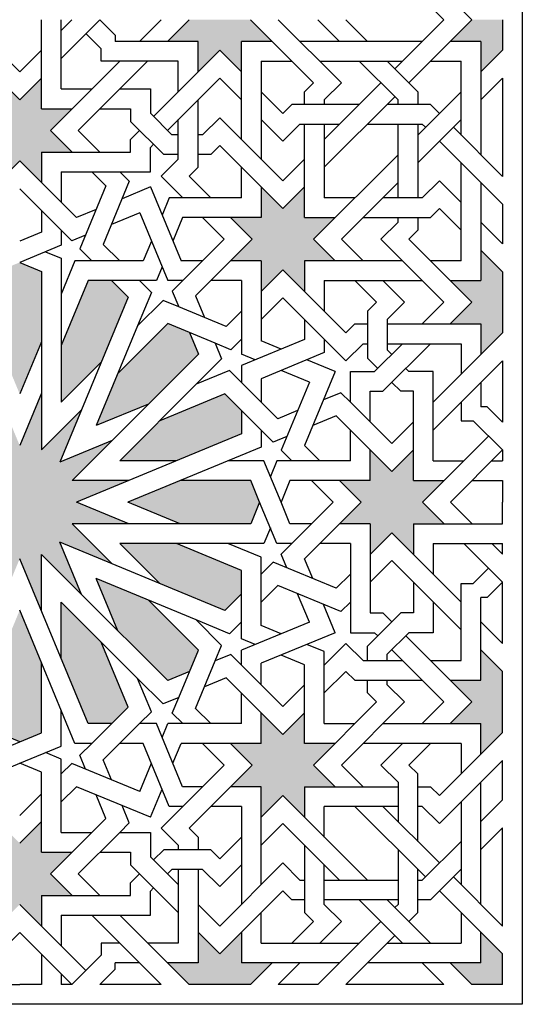
# Model space of a CAD drawing. Units: metres. Extents: x 1170 to 13885, y 1790 to 9550.
# Drawn here: x 8073 to 8490, y 2012 to 2829 of the extents above; entities that cross this region are included whole.
import ezdxf

# ---------------------------------------------------------------- set-up
doc = ezdxf.new("R2010")
doc.units = ezdxf.units.M

msp = doc.modelspace()

# ---------------------------------------------------------------- hatches: boundary and pattern name
h = msp.add_hatch(color=40)
h.dxf.hatch_style = 1
h.paths.add_polyline_path([(7691.19, 2612.35), (7691.19, 2637.75), (7673.23, 2619.79), (7673.23, 2569), (7691.19, 2551.04), (7691.19, 2576.43), (7716.59, 2576.43), (7698.63, 2594.39), (7716.59, 2612.35)])
h.paths.add_polyline_path([(8447.84, 2594.39), (8429.88, 2576.43), (8455.27, 2576.43), (8455.27, 2551.04), (8473.23, 2569), (8473.23, 2619.79), (8455.27, 2637.75), (8455.27, 2612.35), (8429.88, 2612.35)])
h.paths.add_polyline_path([(8473.23, 2288.42), (8455.27, 2306.38), (8455.27, 2280.98), (8429.88, 2280.98), (8447.84, 2263.02), (8429.88, 2245.06), (8455.27, 2245.06), (8455.27, 2219.67), (8473.23, 2237.62)])
h.paths.add_polyline_path([(7698.63, 2263.02), (7716.59, 2280.98), (7691.19, 2280.98), (7691.19, 2306.38), (7673.23, 2288.42), (7673.23, 2237.62), (7691.19, 2219.67), (7691.19, 2245.06), (7716.59, 2245.06)])
h.paths.add_polyline_path([(7932.94, 2028.71), (7950.9, 2046.66), (7925.51, 2046.66), (7925.51, 2072.06), (7907.55, 2054.1), (7889.59, 2072.06), (7889.59, 2046.66), (7864.19, 2046.66), (7882.15, 2028.71)])
h.paths.add_polyline_path([(8264.31, 2028.71), (8282.27, 2046.66), (8256.88, 2046.66), (8256.88, 2072.06), (8238.92, 2054.1), (8220.96, 2072.06), (8220.96, 2046.66), (8195.56, 2046.66), (8213.52, 2028.71)])
h.paths.add_polyline_path([(8213.52, 2828.71), (8195.56, 2810.75), (8220.96, 2810.75), (8220.96, 2785.35), (8238.92, 2803.31), (8256.88, 2785.35), (8256.88, 2810.75), (8282.27, 2810.75), (8264.31, 2828.71)])
h.paths.add_polyline_path([(7882.15, 2828.71), (7864.19, 2810.75), (7889.59, 2810.75), (7889.59, 2785.35), (7907.55, 2803.31), (7925.51, 2785.35), (7925.51, 2810.75), (7950.9, 2810.75), (7932.94, 2828.71)])
h = msp.add_hatch(color=40)
h.dxf.hatch_style = 1
h.paths.add_polyline_path([(8455.27, 2810.75), (8455.27, 2785.35), (8473.23, 2803.31), (8473.23, 2828.71), (8447.84, 2828.71), (8429.88, 2810.75)])
h.paths.add_polyline_path([(7691.19, 2810.75), (7716.59, 2810.75), (7698.63, 2828.71), (7673.23, 2828.71), (7673.23, 2803.31), (7691.19, 2785.35)])
h.paths.add_polyline_path([(8473.23, 2028.71), (8473.23, 2054.1), (8455.27, 2072.06), (8455.27, 2046.66), (8429.88, 2046.66), (8447.84, 2028.71)])
h.paths.add_polyline_path([(7716.59, 2046.66), (7691.19, 2046.66), (7691.19, 2072.06), (7673.23, 2054.1), (7673.23, 2028.71), (7698.63, 2028.71)])
h = msp.add_hatch(color=40)
h.dxf.hatch_style = 1
h.paths.add_polyline_path([(8273.23, 2628.71), (8273.23, 2603.31), (8291.19, 2621.27), (8309.15, 2603.31), (8309.15, 2628.71), (8334.55, 2628.71), (8316.59, 2646.66), (8334.55, 2664.62), (8309.15, 2664.62), (8309.15, 2690.02), (8291.19, 2672.06), (8273.23, 2690.02), (8273.23, 2664.62), (8247.84, 2664.62), (8265.79, 2646.66), (8247.84, 2628.71)])
h.paths.add_polyline_path([(8073.23, 2711.55), (8091.19, 2693.59), (8091.19, 2718.99), (8116.59, 2718.99), (8098.63, 2736.95), (8116.59, 2754.9), (8091.19, 2754.9), (8091.19, 2780.3), (8073.23, 2762.34), (8055.27, 2780.3), (8055.27, 2754.9), (8029.88, 2754.9), (8047.84, 2736.95), (8029.88, 2718.99), (8055.27, 2718.99), (8055.27, 2693.59)])
h.paths.add_polyline_path([(7873.23, 2628.71), (7898.63, 2628.71), (7880.67, 2646.66), (7898.63, 2664.62), (7873.23, 2664.62), (7873.23, 2690.02), (7855.27, 2672.06), (7837.32, 2690.02), (7837.32, 2664.62), (7811.92, 2664.62), (7829.88, 2646.66), (7811.92, 2628.71), (7837.32, 2628.71), (7837.32, 2603.31), (7855.27, 2621.27), (7873.23, 2603.31)])
h.paths.add_polyline_path([(7747.04, 2446.66), (7721.64, 2446.66), (7739.6, 2428.71), (7721.64, 2410.75), (7747.04, 2410.75), (7747.04, 2385.35), (7764.99, 2403.31), (7782.95, 2385.35), (7782.95, 2410.75), (7808.35, 2410.75), (7790.39, 2428.71), (7808.35, 2446.66), (7782.95, 2446.66), (7782.95, 2472.06), (7764.99, 2454.1), (7747.04, 2472.06)])
h.paths.add_polyline_path([(7855.27, 2236.15), (7837.32, 2254.1), (7837.32, 2228.71), (7811.92, 2228.71), (7829.88, 2210.75), (7811.92, 2192.79), (7837.32, 2192.79), (7837.32, 2167.39), (7855.27, 2185.35), (7873.23, 2167.39), (7873.23, 2192.79), (7898.63, 2192.79), (7880.67, 2210.75), (7898.63, 2228.71), (7873.23, 2228.71), (7873.23, 2254.1)])
h.paths.add_polyline_path([(8055.27, 2138.43), (8029.88, 2138.43), (8047.84, 2120.47), (8029.88, 2102.51), (8055.27, 2102.51), (8055.27, 2077.11), (8073.23, 2095.07), (8091.19, 2077.11), (8091.19, 2102.51), (8116.59, 2102.51), (8098.63, 2120.47), (8116.59, 2138.43), (8091.19, 2138.43), (8091.19, 2163.82), (8073.23, 2145.86), (8055.27, 2163.82)])
h.paths.add_polyline_path([(8316.59, 2210.75), (8334.55, 2228.71), (8309.15, 2228.71), (8309.15, 2254.1), (8291.19, 2236.15), (8273.23, 2254.1), (8273.23, 2228.71), (8247.84, 2228.71), (8265.79, 2210.75), (8247.84, 2192.79), (8273.23, 2192.79), (8273.23, 2167.39), (8291.19, 2185.35), (8309.15, 2167.39), (8309.15, 2192.79), (8334.55, 2192.79)])
h.paths.add_polyline_path([(8363.51, 2446.66), (8338.12, 2446.66), (8356.08, 2428.71), (8338.12, 2410.75), (8363.51, 2410.75), (8363.51, 2385.35), (8381.47, 2403.31), (8399.43, 2385.35), (8399.43, 2410.75), (8424.83, 2410.75), (8406.87, 2428.71), (8424.83, 2446.66), (8399.43, 2446.66), (8399.43, 2472.06), (8381.47, 2454.1), (8363.51, 2472.06)])
h = msp.add_hatch(color=154)
h.dxf.hatch_style = 1
h.paths.add_polyline_path([(7950.64, 2576.7), (7932.68, 2569.26), (7925.24, 2551.3), (7966.47, 2510.07), (8009.83, 2492.11), (7991.87, 2535.47)])
h.paths.add_polyline_path([(8016.6, 2612.35), (7997.16, 2612.35), (7983.42, 2598.61), (8005.74, 2544.73), (8038.92, 2511.55), (8038.92, 2558.48)])
h.paths.add_polyline_path([(8091.19, 2620.04), (8073.23, 2627.48), (8055.27, 2620.04), (8055.27, 2561.73), (8073.23, 2518.37), (8091.19, 2561.73)])
h.paths.add_polyline_path([(8163.04, 2598.61), (8149.3, 2612.35), (8129.86, 2612.35), (8107.55, 2558.48), (8107.55, 2511.55), (8140.73, 2544.73)])
h.paths.add_polyline_path([(8221.23, 2551.3), (8213.79, 2569.26), (8195.83, 2576.7), (8154.6, 2535.47), (8136.64, 2492.11), (8179.99, 2510.07)])
h.paths.add_polyline_path([(8189.26, 2496.2), (8156.08, 2463.02), (8203, 2463.02), (8256.88, 2485.34), (8256.88, 2504.77), (8243.13, 2518.52)])
h.paths.add_polyline_path([(8264.57, 2410.75), (8272.01, 2428.71), (8264.57, 2446.66), (8206.26, 2446.66), (8162.9, 2428.71), (8206.26, 2410.75)])
h.paths.add_polyline_path([(8203, 2394.39), (8156.08, 2394.39), (8189.26, 2361.21), (8243.13, 2338.89), (8256.88, 2352.64), (8256.88, 2372.08)])
h.paths.add_polyline_path([(8179.99, 2347.34), (8136.64, 2365.3), (8154.6, 2321.95), (8195.83, 2280.71), (8213.79, 2288.15), (8221.23, 2306.11)])
h.paths.add_polyline_path([(7903.33, 2518.52), (7889.59, 2504.77), (7889.59, 2485.34), (7943.46, 2463.02), (7990.39, 2463.02), (7957.21, 2496.2)])
h.paths.add_polyline_path([(7881.9, 2446.66), (7874.46, 2428.71), (7881.9, 2410.75), (7940.21, 2410.75), (7983.56, 2428.71), (7940.21, 2446.66)])
h.paths.add_polyline_path([(7957.21, 2361.21), (7990.39, 2394.39), (7943.46, 2394.39), (7889.59, 2372.08), (7889.59, 2352.64), (7903.33, 2338.89)])
h.paths.add_polyline_path([(7991.87, 2321.95), (8009.83, 2365.3), (7966.47, 2347.34), (7925.24, 2306.11), (7932.68, 2288.15), (7950.64, 2280.71)])
h.paths.add_polyline_path([(7983.42, 2258.81), (7997.16, 2245.06), (8016.6, 2245.06), (8038.92, 2298.94), (8038.92, 2345.86), (8005.74, 2312.68)])
h.paths.add_polyline_path([(8055.27, 2237.37), (8073.23, 2229.93), (8091.19, 2237.37), (8091.19, 2295.68), (8073.23, 2339.04), (8055.27, 2295.68)])
h.paths.add_polyline_path([(8140.73, 2312.68), (8107.55, 2345.86), (8107.55, 2298.94), (8129.86, 2245.06), (8149.3, 2245.06), (8163.04, 2258.81)])
at = {"lineweight": 30}
h = msp.add_hatch(color=40, dxfattribs=at)
h.dxf.hatch_style = 1
h.paths.add_polyline_path([(8029.88, 2446.66), (7982.95, 2446.66), (8026.31, 2428.71), (7982.95, 2410.75), (8029.88, 2410.75), (7996.7, 2377.57), (8040.05, 2395.52), (8022.09, 2352.17), (8055.27, 2385.35), (8055.27, 2338.43), (8073.23, 2381.78), (8091.19, 2338.43), (8091.19, 2385.35), (8124.37, 2352.17), (8106.41, 2395.52), (8149.77, 2377.57), (8116.59, 2410.75), (8163.51, 2410.75), (8120.16, 2428.71), (8163.51, 2446.66), (8116.59, 2446.66), (8149.77, 2479.85), (8106.41, 2461.89), (8124.37, 2505.24), (8091.19, 2472.06), (8091.19, 2518.99), (8073.23, 2475.63), (8055.27, 2518.99), (8055.27, 2472.06), (8022.09, 2505.24), (8040.05, 2461.89), (7996.7, 2479.85)])

# ---------------------------------------------------------------- linework, layer by layer
for p, q in [((8489.59, 3645.06), (8489.59, 2812.35)), ((8406.75, 2846.66), (8424.7, 2828.71)), ((8447.84, 2828.71), (8429.88, 2846.66)), ((8489.59, 2845.06), (8489.59, 2012.35)), ((8073.23, 2785.47), (8030, 2828.71)), ((8091.19, 2754.9), (8091.19, 2828.71)), ((8107.55, 2771.26), (8107.55, 2828.71)), ((8107.55, 2819.79), (8116.47, 2828.71)), ((8107.55, 2796.66), (8139.6, 2828.71)), ((8152.3, 2816.01), (8139.6, 2828.71)), ((8172.43, 2810.75), (8190.39, 2828.71)), ((8213.52, 2828.71), (8195.56, 2810.75)), ((8316.59, 2776.43), (8264.31, 2828.71)), ((8339.72, 2776.43), (8287.45, 2828.71)), ((8338.12, 2810.75), (8320.16, 2828.71)), ((8361.25, 2810.75), (8343.29, 2828.71)), ((8384, 2788), (8424.7, 2828.71)), ((8447.84, 2828.71), (8395.56, 2776.43)), ((8473.23, 2828.71), (8473.23, 2803.31)), ((8073.23, 2762.34), (8018.43, 2817.14)), ((8140.73, 2804.44), (8128.03, 2817.14)), ((8152.3, 2816.01), (8152.3, 2810.75)), ((8220.96, 2810.75), (8152.3, 2810.75)), ((8220.96, 2785.35), (8220.96, 2810.75)), ((8256.88, 2729.51), (8256.88, 2810.75)), ((8282.27, 2810.75), (8256.88, 2810.75)), ((8406.75, 2810.75), (8305.4, 2810.75)), ((8455.27, 2810.75), (8429.88, 2810.75)), ((8455.27, 2810.75), (8455.27, 2716.72)), ((8073.23, 2785.47), (8091.19, 2803.43)), ((8140.73, 2794.39), (8140.73, 2804.44)), ((8184.12, 2748.51), (8238.92, 2803.31)), ((8256.88, 2785.35), (8238.92, 2803.31)), ((8473.23, 2803.31), (8455.27, 2785.35)), ((8098.63, 2736.95), (8156.08, 2794.39)), ((8179.21, 2794.39), (8121.76, 2736.95)), ((8204.6, 2794.39), (8140.73, 2794.39)), ((8204.6, 2769), (8204.6, 2794.39)), ((8273.23, 2794.39), (8273.23, 2713.15)), ((8273.23, 2794.39), (8298.63, 2794.39)), ((8321.76, 2794.39), (8390.39, 2794.39)), ((8386.65, 2762.22), (8354.47, 2794.39)), ((8403, 2769), (8377.61, 2794.39)), ((8413.52, 2794.39), (8438.92, 2794.39)), ((8438.92, 2733.08), (8438.92, 2794.39)), ((8073.23, 2762.34), (8091.19, 2780.3)), ((8195.69, 2736.95), (8238.92, 2780.18)), ((8256.88, 2762.22), (8238.92, 2780.18)), ((8309.15, 2769), (8316.59, 2776.43)), ((8325.51, 2729.51), (8372.43, 2776.43)), ((8339.72, 2776.43), (8325.51, 2762.22)), ((8455.27, 2762.22), (8473.23, 2780.18)), ((8473.23, 2780.18), (8473.23, 2698.76)), ((8107.55, 2771.26), (8132.94, 2771.26)), ((8156.08, 2771.26), (8181.47, 2771.26)), ((8181.47, 2771.26), (8181.47, 2751.16)), ((8291.19, 2751.04), (8273.23, 2769)), ((8309.15, 2758.48), (8309.15, 2769)), ((8438.92, 2769), (8403, 2733.08)), ((8403, 2769), (8403, 2758.48)), ((8220.96, 2706.38), (8220.96, 2762.22)), ((8384, 2764.87), (8325.51, 2706.38)), ((8325.51, 2762.22), (8325.51, 2758.48)), ((8386.65, 2758.48), (8386.65, 2762.22)), ((8091.19, 2754.9), (8116.59, 2754.9)), ((8139.72, 2754.9), (8165.12, 2754.9)), ((8165.12, 2754.9), (8165.12, 2744.38)), ((8181.47, 2751.16), (8199.38, 2733.25)), ((8298.63, 2758.48), (8291.19, 2751.04)), ((8354.47, 2758.48), (8298.63, 2758.48)), ((8413.52, 2758.48), (8377.61, 2758.48)), ((8413.52, 2758.48), (8420.96, 2751.04)), ((8165.12, 2744.38), (8192.6, 2716.9)), ((8204.6, 2713.15), (8204.6, 2745.86)), ((8238.92, 2747.47), (8224.7, 2733.25)), ((8238.92, 2747.47), (8291.19, 2695.19)), ((8291.19, 2727.91), (8273.23, 2745.86)), ((8403, 2709.95), (8438.92, 2745.86)), ((8098.63, 2736.95), (8116.59, 2718.99)), ((8121.76, 2736.95), (8139.72, 2718.99)), ((8165.12, 2729.51), (8172.55, 2736.95)), ((8291.19, 2727.91), (8305.4, 2742.12)), ((8305.4, 2742.12), (8338.12, 2742.12)), ((8309.15, 2664.62), (8309.15, 2742.12)), ((8325.51, 2742.12), (8325.51, 2680.98)), ((8361.25, 2742.12), (8406.75, 2742.12)), ((8386.65, 2680.98), (8386.65, 2742.12)), ((8403, 2742.12), (8403, 2680.98)), ((8406.75, 2742.12), (8409.39, 2739.47)), ((8432.53, 2739.47), (8473.23, 2698.76)), ((8165.12, 2718.99), (8165.12, 2729.51)), ((8204.6, 2733.25), (8199.38, 2733.25)), ((8224.7, 2733.25), (8220.96, 2733.25)), ((8420.96, 2727.91), (8473.23, 2675.63)), ((8091.19, 2718.99), (8091.19, 2693.59)), ((8091.19, 2718.99), (8165.12, 2718.99)), ((8181.47, 2722.73), (8184.12, 2725.38)), ((8181.47, 2702.63), (8181.47, 2722.73)), ((8238.92, 2724.33), (8231.48, 2716.9)), ((8291.19, 2672.06), (8238.92, 2724.33)), ((8073.23, 2711.55), (8055.27, 2693.59)), ((8073.23, 2711.55), (8120.16, 2664.62)), ((8190.39, 2698.94), (8204.6, 2713.15)), ((8204.6, 2716.9), (8192.6, 2716.9)), ((8231.48, 2716.9), (8220.96, 2716.9)), ((8291.19, 2695.19), (8309.15, 2713.15)), ((8386.65, 2716.72), (8316.59, 2646.66)), ((8107.55, 2702.63), (8107.55, 2677.23)), ((8107.55, 2702.63), (8181.47, 2702.63)), ((8132.94, 2702.63), (8144.69, 2690.89)), ((8156.08, 2702.63), (8163.98, 2694.72)), ((8213.52, 2698.94), (8220.96, 2706.38)), ((8256.88, 2680.98), (8256.88, 2706.38)), ((8438.92, 2628.71), (8438.92, 2709.95)), ((8163.98, 2694.72), (8142.33, 2642.45)), ((8208.35, 2680.98), (8190.39, 2698.94)), ((8231.48, 2680.98), (8213.52, 2698.94)), ((8420.96, 2695.19), (8406.75, 2680.98)), ((8420.96, 2695.19), (8438.92, 2677.23)), ((8073.23, 2688.42), (8116.32, 2645.33)), ((8144.69, 2690.89), (8123.04, 2638.61)), ((8181.47, 2690.02), (8158.01, 2680.3)), ((8181.47, 2690.02), (8206.87, 2628.71)), ((8273.23, 2690.02), (8273.23, 2664.62)), ((8309.15, 2690.02), (8291.19, 2672.06)), ((8339.72, 2646.66), (8386.65, 2693.59)), ((8455.27, 2693.59), (8455.27, 2612.35)), ((8197.16, 2680.98), (8191.19, 2666.56)), ((8256.88, 2680.98), (8197.16, 2680.98)), ((8350.9, 2680.98), (8325.51, 2680.98)), ((8406.75, 2680.98), (8374.03, 2680.98)), ((8091.19, 2670.46), (8091.19, 2652.62)), ((8136.64, 2671.45), (8120.16, 2664.62)), ((8413.52, 2664.62), (8420.96, 2672.06)), ((8420.96, 2672.06), (8438.92, 2654.1)), ((8473.23, 2675.63), (8473.23, 2642.92)), ((8172.62, 2668.65), (8149.16, 2658.93)), ((8172.62, 2668.65), (8195.94, 2612.35)), ((8208.09, 2664.62), (8200.04, 2645.19)), ((8273.23, 2664.62), (8208.09, 2664.62)), ((8242.66, 2646.66), (8224.7, 2664.62)), ((8265.79, 2646.66), (8247.84, 2664.62)), ((8309.15, 2664.62), (8334.55, 2664.62)), ((8357.68, 2664.62), (8413.52, 2664.62)), ((8386.65, 2660.88), (8386.65, 2664.62)), ((8403, 2664.62), (8403, 2654.1)), ((8107.55, 2654.1), (8107.55, 2641.69)), ((8372.43, 2646.66), (8386.65, 2660.88)), ((8403, 2654.1), (8395.56, 2646.66)), ((8455.27, 2660.88), (8473.23, 2642.92)), ((8091.19, 2652.62), (8073.23, 2645.19)), ((8127.79, 2650.08), (8116.32, 2645.33)), ((8182.34, 2645.19), (8175.51, 2628.71)), ((8242.66, 2646.66), (8199.57, 2603.58)), ((8265.79, 2646.66), (8218.87, 2599.74)), ((8316.59, 2646.66), (8334.55, 2628.71)), ((8357.68, 2628.71), (8339.72, 2646.66)), ((8372.43, 2646.66), (8424.7, 2594.39)), ((8395.56, 2646.66), (8447.84, 2594.39)), ((8107.55, 2641.69), (8073.23, 2627.48)), ((8123.04, 2638.61), (8132.94, 2628.71)), ((8142.33, 2642.45), (8156.08, 2628.71)), ((8455.27, 2637.75), (8473.23, 2619.79)), ((8094.6, 2636.33), (8107.55, 2630.97)), ((8107.55, 2630.97), (8107.55, 2511.55)), ((8118.93, 2628.71), (8107.55, 2601.22)), ((8156.08, 2628.71), (8118.93, 2628.71)), ((8175.51, 2628.71), (8156.08, 2628.71)), ((8224.7, 2628.71), (8206.87, 2628.71)), ((8273.23, 2628.71), (8247.84, 2628.71)), ((8273.23, 2628.71), (8273.23, 2562.34)), ((8309.15, 2628.71), (8309.15, 2603.31)), ((8390.39, 2628.71), (8309.15, 2628.71)), ((8438.92, 2628.71), (8413.52, 2628.71)), ((8073.23, 2627.48), (8091.19, 2620.04)), ((8191.19, 2623.81), (8186.44, 2612.35)), ((8291.19, 2621.27), (8273.23, 2603.31)), ((8291.19, 2621.27), (8343.46, 2569)), ((8091.19, 2620.04), (8091.19, 2472.06)), ((8129.86, 2612.35), (8107.55, 2558.48)), ((8172.43, 2612.35), (8129.86, 2612.35)), ((8149.3, 2612.35), (8163.04, 2598.61)), ((8172.43, 2612.35), (8182.34, 2602.44)), ((8186.44, 2612.35), (8172.43, 2612.35)), ((8208.35, 2612.35), (8195.94, 2612.35)), ((8256.88, 2612.35), (8231.48, 2612.35)), ((8256.88, 2612.35), (8256.88, 2551.41)), ((8325.51, 2612.35), (8325.51, 2586.95)), ((8325.51, 2612.35), (8406.75, 2612.35)), ((8350.9, 2612.35), (8368.86, 2594.39)), ((8391.99, 2594.39), (8374.03, 2612.35)), ((8429.88, 2612.35), (8455.27, 2612.35)), ((8473.23, 2619.79), (8473.23, 2569)), ((8163.04, 2598.61), (8124.37, 2505.24)), ((8182.34, 2602.44), (8170.95, 2574.95)), ((8199.57, 2603.58), (8204.94, 2590.63)), ((8218.87, 2599.74), (8226.31, 2581.78)), ((8291.19, 2598.14), (8273.23, 2580.18)), ((8291.19, 2598.14), (8343.46, 2545.86)), ((8191.99, 2595.99), (8170.95, 2574.95)), ((8204.94, 2590.63), (8191.99, 2595.99)), ((8244.26, 2574.34), (8204.94, 2590.63)), ((8368.86, 2594.39), (8361.42, 2586.95)), ((8391.99, 2594.39), (8377.78, 2580.18)), ((8406.75, 2576.43), (8424.7, 2594.39)), ((8429.88, 2576.43), (8447.84, 2594.39)), ((8256.88, 2586.95), (8244.26, 2574.34)), ((8309.15, 2580.18), (8309.15, 2563.57)), ((8361.42, 2586.95), (8361.42, 2548.08)), ((8377.78, 2580.18), (8377.78, 2554.85)), ((8170.95, 2574.95), (8136.64, 2492.11)), ((8195.83, 2576.7), (8154.6, 2535.47)), ((8235.16, 2560.41), (8195.83, 2576.7)), ((8343.46, 2569), (8350.9, 2576.43)), ((8350.9, 2576.43), (8361.42, 2576.43)), ((8377.78, 2576.43), (8455.27, 2576.43)), ((8455.27, 2576.43), (8455.27, 2551.04)), ((8213.79, 2569.26), (8221.23, 2551.3)), ((8256.88, 2563.82), (8248.1, 2555.05)), ((8309.15, 2563.57), (8256.88, 2541.92)), ((8325.51, 2563.82), (8325.51, 2552.64)), ((8473.23, 2569), (8415.79, 2511.55)), ((8091.19, 2561.73), (8073.23, 2518.37)), ((8235.16, 2560.41), (8240.52, 2547.47)), ((8248.1, 2555.05), (8235.16, 2560.41)), ((8289.71, 2555.52), (8273.23, 2562.34)), ((8343.46, 2545.86), (8357.68, 2560.08)), ((8357.68, 2560.08), (8361.42, 2560.08)), ((8367.26, 2536.95), (8390.39, 2560.08)), ((8374.03, 2520.59), (8413.52, 2560.08)), ((8377.78, 2560.08), (8438.92, 2560.08)), ((8438.92, 2560.08), (8438.92, 2534.68)), ((8221.23, 2551.3), (8149.77, 2479.85)), ((8240.52, 2547.47), (8219.48, 2526.43)), ((8268.34, 2546.66), (8256.88, 2551.41)), ((8325.51, 2552.64), (8273.23, 2530.99)), ((8369.91, 2539.59), (8361.42, 2548.08)), ((8381.47, 2551.16), (8377.78, 2554.85)), ((8107.55, 2511.55), (8140.73, 2544.73)), ((8256.88, 2541.92), (8256.88, 2527.91)), ((8334.55, 2536.95), (8311.08, 2546.66)), ((8395.69, 2536.95), (8393.04, 2539.59)), ((8415.79, 2488.42), (8473.23, 2545.86)), ((8473.23, 2545.86), (8473.23, 2495.07)), ((8246.97, 2537.81), (8219.48, 2526.43)), ((8256.88, 2527.91), (8246.97, 2537.81)), ((8273.23, 2530.99), (8273.23, 2511.55)), ((8313.17, 2528.09), (8289.71, 2537.81)), ((8334.55, 2536.95), (8309.15, 2475.63)), ((8347.16, 2511.55), (8347.16, 2536.95)), ((8347.16, 2536.95), (8367.26, 2536.95)), ((8415.79, 2536.95), (8395.69, 2536.95)), ((8415.79, 2463.02), (8415.79, 2536.95)), ((8156.08, 2463.02), (8219.48, 2526.43)), ((8286.98, 2497.8), (8256.88, 2527.91)), ((8313.17, 2528.09), (8289.85, 2471.8)), ((8388.91, 2520.59), (8381.47, 2528.03)), ((8455.27, 2527.91), (8455.27, 2507.77)), ((8091.19, 2518.99), (8073.23, 2475.63)), ((8243.13, 2518.52), (8189.26, 2496.2)), ((8273.23, 2488.42), (8243.13, 2518.52)), ((8339.25, 2519.46), (8324.83, 2513.48)), ((8347.16, 2511.55), (8339.25, 2519.46)), ((8363.51, 2495.19), (8363.51, 2520.59)), ((8363.51, 2520.59), (8374.03, 2520.59)), ((8399.43, 2520.59), (8388.91, 2520.59)), ((8399.43, 2446.66), (8399.43, 2520.59)), ((8179.99, 2510.07), (8136.64, 2492.11)), ((8381.47, 2477.23), (8347.16, 2511.55)), ((8438.92, 2511.55), (8438.92, 2496.2)), ((8460.53, 2507.77), (8455.27, 2507.77)), ((8460.53, 2507.77), (8473.23, 2495.07)), ((8124.37, 2505.24), (8091.19, 2472.06)), ((8124.37, 2505.24), (8106.41, 2461.89)), ((8256.88, 2504.77), (8256.88, 2485.34)), ((8303.46, 2504.63), (8286.98, 2497.8)), ((8335.41, 2500.16), (8315.97, 2492.11)), ((8381.47, 2454.1), (8335.41, 2500.16)), ((8399.43, 2495.19), (8381.47, 2477.23)), ((8438.92, 2496.2), (8448.97, 2496.2)), ((8448.97, 2496.2), (8473.23, 2471.94)), ((8256.88, 2485.34), (8120.16, 2428.71)), ((8273.23, 2488.42), (8273.23, 2474.41)), ((8283.14, 2478.51), (8273.23, 2488.42)), ((8294.6, 2483.26), (8283.14, 2478.51)), ((8347.16, 2463.02), (8347.16, 2488.42)), ((8406.87, 2428.71), (8461.67, 2483.51)), ((8149.77, 2479.85), (8106.41, 2461.89)), ((8149.77, 2479.85), (8116.59, 2446.66)), ((8273.23, 2474.41), (8162.9, 2428.71)), ((8321.76, 2463.02), (8309.15, 2475.63)), ((8298.63, 2463.02), (8289.85, 2471.8)), ((8363.51, 2446.66), (8363.51, 2472.06)), ((8381.47, 2454.1), (8399.43, 2472.06)), ((8430, 2428.71), (8473.23, 2471.94)), ((8473.23, 2471.94), (8473.23, 2463.02)), ((8203, 2463.02), (8156.08, 2463.02)), ((8275.5, 2463.02), (8245.74, 2463.02)), ((8289.71, 2428.71), (8275.5, 2463.02)), ((8286.22, 2463.02), (8280.86, 2450.08)), ((8347.16, 2463.02), (8286.22, 2463.02)), ((8415.79, 2463.02), (8441.18, 2463.02)), ((8464.31, 2463.02), (8473.23, 2463.02)), ((8163.51, 2446.66), (8116.59, 2446.66)), ((8264.57, 2446.66), (8206.26, 2446.66)), ((8272.01, 2428.71), (8264.57, 2446.66)), ((8297.15, 2446.66), (8289.71, 2428.71)), ((8363.51, 2446.66), (8297.15, 2446.66)), ((8332.94, 2428.71), (8314.99, 2446.66)), ((8356.08, 2428.71), (8338.12, 2446.66)), ((8399.43, 2446.66), (8424.83, 2446.66)), ((8447.96, 2446.66), (8473.23, 2446.66)), ((8473.23, 2446.66), (8473.23, 2428.71)), ((8163.51, 2410.75), (8120.16, 2428.71)), ((8206.26, 2410.75), (8162.9, 2428.71)), ((8272.01, 2428.71), (8264.57, 2410.75)), ((8286.22, 2394.39), (8272.01, 2428.71)), ((8297.15, 2410.75), (8289.71, 2428.71)), ((8332.94, 2428.71), (8289.85, 2385.62)), ((8356.08, 2428.71), (8309.15, 2381.78)), ((8406.87, 2428.71), (8424.83, 2410.75)), ((8430, 2428.71), (8447.96, 2410.75)), ((8473.23, 2410.75), (8473.23, 2428.71)), ((8149.77, 2377.57), (8116.59, 2410.75)), ((8264.57, 2410.75), (8116.59, 2410.75)), ((8314.99, 2410.75), (8297.15, 2410.75)), ((8363.51, 2410.75), (8338.12, 2410.75)), ((8363.51, 2410.75), (8363.51, 2336.82)), ((8399.43, 2410.75), (8399.43, 2385.35)), ((8399.43, 2410.75), (8473.23, 2410.75)), ((8280.86, 2407.34), (8275.5, 2394.39)), ((8381.47, 2403.31), (8363.51, 2385.35)), ((8381.47, 2403.31), (8438.92, 2345.86)), ((8149.77, 2377.57), (8106.41, 2395.52)), ((8124.37, 2352.17), (8106.41, 2395.52)), ((8275.5, 2394.39), (8156.08, 2394.39)), ((8156.08, 2394.39), (8189.26, 2361.21)), ((8256.88, 2372.08), (8203, 2394.39)), ((8273.23, 2383.01), (8245.74, 2394.39)), ((8298.63, 2394.39), (8286.22, 2394.39)), ((8347.16, 2394.39), (8321.76, 2394.39)), ((8347.16, 2394.39), (8347.16, 2320.47)), ((8415.79, 2394.39), (8473.23, 2394.39)), ((8415.79, 2394.39), (8415.79, 2369)), ((8441.18, 2394.39), (8473.23, 2362.34)), ((8464.31, 2394.39), (8473.23, 2385.47)), ((8473.23, 2385.47), (8473.23, 2394.39)), ((8124.37, 2352.17), (8091.19, 2385.35)), ((8091.19, 2338.43), (8091.19, 2385.35)), ((8294.6, 2374.15), (8289.85, 2385.62)), ((8129.86, 2245.06), (8073.23, 2381.78)), ((8243.13, 2338.89), (8149.77, 2377.57)), ((8273.23, 2345.86), (8273.23, 2383.01)), ((8283.14, 2378.9), (8273.23, 2369)), ((8335.41, 2357.25), (8283.14, 2378.9)), ((8315.97, 2365.3), (8309.15, 2381.78)), ((8381.47, 2380.18), (8363.51, 2362.22)), ((8438.92, 2322.73), (8381.47, 2380.18)), ((8256.88, 2329.51), (8256.88, 2372.08)), ((8347.16, 2369), (8335.41, 2357.25)), ((8448.97, 2361.21), (8461.67, 2373.91)), ((8219.48, 2330.99), (8136.64, 2365.3)), ((8154.6, 2321.95), (8136.64, 2365.3)), ((8286.98, 2359.61), (8273.23, 2345.86)), ((8339.25, 2337.96), (8286.98, 2359.61)), ((8399.43, 2362.22), (8399.43, 2336.82)), ((8438.92, 2297.34), (8438.92, 2361.21)), ((8438.92, 2361.21), (8448.97, 2361.21)), ((8460.53, 2349.64), (8473.23, 2362.34)), ((8473.23, 2311.55), (8473.23, 2362.34)), ((8195.83, 2280.71), (8124.37, 2352.17)), ((8256.88, 2352.64), (8243.13, 2338.89)), ((8313.17, 2329.32), (8303.46, 2352.78)), ((8107.55, 2298.94), (8107.55, 2345.86)), ((8107.55, 2345.86), (8170.95, 2282.46)), ((8221.23, 2306.11), (8179.99, 2347.34)), ((8273.23, 2326.43), (8273.23, 2345.86)), ((8334.55, 2320.47), (8324.83, 2343.93)), ((8347.16, 2345.86), (8339.25, 2337.96)), ((8415.79, 2345.86), (8415.79, 2320.47)), ((8455.27, 2280.98), (8455.27, 2349.64)), ((8460.53, 2349.64), (8455.27, 2349.64)), ((8118.93, 2228.71), (8073.23, 2339.04)), ((8388.91, 2336.82), (8361.42, 2309.33)), ((8363.51, 2336.82), (8374.03, 2336.82)), ((8374.03, 2336.82), (8381.47, 2329.39)), ((8399.43, 2336.82), (8388.91, 2336.82)), ((8246.97, 2319.6), (8219.48, 2330.99)), ((8240.52, 2309.95), (8219.48, 2330.99)), ((8256.88, 2329.51), (8246.97, 2319.6)), ((8256.88, 2315.5), (8256.88, 2329.51)), ((8313.17, 2329.32), (8256.88, 2306)), ((8455.27, 2329.51), (8473.23, 2311.55)), ((8289.71, 2319.6), (8273.23, 2326.43)), ((8334.55, 2320.47), (8273.23, 2295.07)), ((8347.16, 2320.47), (8367.26, 2320.47)), ((8367.26, 2320.47), (8369.91, 2317.82)), ((8395.69, 2320.47), (8377.78, 2302.56)), ((8415.79, 2320.47), (8395.69, 2320.47)), ((8163.04, 2258.81), (8140.73, 2312.68)), ((8268.34, 2310.75), (8256.88, 2315.5)), ((8325.51, 2304.77), (8311.08, 2310.75)), ((8325.51, 2293.59), (8343.46, 2311.55)), ((8343.46, 2311.55), (8357.68, 2297.34)), ((8393.04, 2317.82), (8447.84, 2263.02)), ((8204.94, 2266.78), (8221.23, 2306.11)), ((8235.16, 2297), (8240.52, 2309.95)), ((8248.1, 2302.37), (8235.16, 2297)), ((8291.19, 2259.28), (8248.1, 2302.37)), ((8256.88, 2293.59), (8256.88, 2306)), ((8325.51, 2245.06), (8325.51, 2304.77)), ((8361.42, 2297.34), (8361.42, 2309.33)), ((8377.78, 2297.34), (8377.78, 2302.56)), ((8381.47, 2306.25), (8424.7, 2263.02)), ((8473.23, 2288.42), (8455.27, 2306.38)), ((8091.19, 2237.37), (8091.19, 2295.68)), ((8218.87, 2257.68), (8235.16, 2297)), ((8273.23, 2277.23), (8273.23, 2295.07)), ((8309.15, 2293.85), (8289.71, 2301.9)), ((8357.68, 2297.34), (8390.39, 2297.34)), ((8413.52, 2297.34), (8438.92, 2297.34)), ((8213.79, 2288.15), (8195.83, 2280.71)), ((8309.15, 2228.71), (8309.15, 2293.85)), ((8325.51, 2270.46), (8343.46, 2288.42)), ((8343.46, 2288.42), (8350.9, 2280.98)), ((8473.23, 2237.62), (8473.23, 2288.42)), ((8191.99, 2261.42), (8170.95, 2282.46)), ((8182.34, 2254.97), (8170.95, 2282.46)), ((8244.26, 2283.07), (8226.31, 2275.63)), ((8291.19, 2236.15), (8244.26, 2283.07)), ((8350.9, 2280.98), (8406.75, 2280.98)), ((8361.42, 2270.46), (8361.42, 2280.98)), ((8377.78, 2277.23), (8377.78, 2280.98)), ((8429.88, 2280.98), (8455.27, 2280.98)), ((8256.88, 2245.06), (8256.88, 2270.46)), ((8291.19, 2259.28), (8309.15, 2277.23)), ((8368.86, 2263.02), (8361.42, 2270.46)), ((8391.99, 2263.02), (8377.78, 2277.23)), ((8204.94, 2266.78), (8191.99, 2261.42)), ((8199.57, 2253.84), (8204.94, 2266.78)), ((8316.59, 2210.75), (8368.86, 2263.02)), ((8391.99, 2263.02), (8339.72, 2210.75)), ((8406.75, 2245.06), (8424.7, 2263.02)), ((8429.88, 2245.06), (8447.84, 2263.02)), ((8107.55, 2226.44), (8107.55, 2256.2)), ((8132.94, 2228.71), (8163.04, 2258.81)), ((8172.43, 2245.06), (8182.34, 2254.97)), ((8208.35, 2245.06), (8199.57, 2253.84)), ((8231.48, 2245.06), (8218.87, 2257.68)), ((8273.23, 2228.71), (8273.23, 2254.1)), ((8291.19, 2236.15), (8309.15, 2254.1)), ((8149.3, 2245.06), (8129.86, 2245.06)), ((8142.33, 2214.96), (8172.43, 2245.06)), ((8186.44, 2245.06), (8172.43, 2245.06)), ((8208.09, 2192.79), (8186.44, 2245.06)), ((8191.19, 2233.6), (8195.94, 2245.06)), ((8256.88, 2245.06), (8195.94, 2245.06)), ((8325.51, 2245.06), (8350.9, 2245.06)), ((8374.03, 2245.06), (8455.27, 2245.06)), ((8455.27, 2219.67), (8455.27, 2245.06)), ((8073.23, 2229.93), (8055.27, 2237.37)), ((8073.23, 2229.93), (8091.19, 2237.37)), ((8420.96, 2185.35), (8473.23, 2237.62)), ((8038.92, 2215.72), (8073.23, 2229.93)), ((8132.94, 2228.71), (8118.93, 2228.71)), ((8123.04, 2218.8), (8132.94, 2228.71)), ((8175.51, 2228.71), (8156.08, 2228.71)), ((8197.16, 2176.43), (8175.51, 2228.71)), ((8200.04, 2212.23), (8206.87, 2228.71)), ((8273.23, 2228.71), (8206.87, 2228.71)), ((8242.66, 2210.75), (8224.7, 2228.71)), ((8265.79, 2210.75), (8247.84, 2228.71)), ((8334.55, 2228.71), (8309.15, 2228.71)), ((8438.92, 2228.71), (8357.68, 2228.71)), ((8372.43, 2210.75), (8390.39, 2228.71)), ((8395.56, 2210.75), (8413.52, 2228.71)), ((8438.92, 2228.71), (8438.92, 2203.31)), ((8073.23, 2212.23), (8107.55, 2226.44)), ((8107.55, 2215.72), (8094.6, 2221.08)), ((8107.55, 2154.78), (8107.55, 2215.72)), ((8127.79, 2207.34), (8123.04, 2218.8)), ((8149.16, 2198.48), (8142.33, 2214.96)), ((8420.96, 2162.22), (8473.23, 2214.49)), ((8473.23, 2181.78), (8473.23, 2214.49)), ((8055.27, 2204.79), (8073.23, 2212.23)), ((8091.19, 2204.79), (8073.23, 2212.23)), ((8091.19, 2138.43), (8091.19, 2204.79)), ((8107.55, 2203.31), (8116.32, 2212.08)), ((8172.62, 2188.76), (8116.32, 2212.08)), ((8172.62, 2188.76), (8182.34, 2212.23)), ((8242.66, 2210.75), (8190.39, 2158.48)), ((8265.79, 2210.75), (8213.52, 2158.48)), ((8334.55, 2192.79), (8316.59, 2210.75)), ((8339.72, 2210.75), (8357.68, 2192.79)), ((8372.43, 2210.75), (8386.65, 2196.53)), ((8403, 2203.31), (8395.56, 2210.75)), ((8386.65, 2196.53), (8386.65, 2163.82)), ((8403, 2147.47), (8403, 2203.31)), ((8455.27, 2095.19), (8455.27, 2196.53)), ((8107.55, 2180.18), (8120.16, 2192.79)), ((8181.47, 2167.39), (8120.16, 2192.79)), ((8181.47, 2167.39), (8191.19, 2190.86)), ((8224.7, 2192.79), (8208.09, 2192.79)), ((8273.23, 2192.79), (8247.84, 2192.79)), ((8273.23, 2111.55), (8273.23, 2192.79)), ((8309.15, 2192.79), (8386.65, 2192.79)), ((8309.15, 2192.79), (8309.15, 2167.39)), ((8403, 2192.79), (8413.52, 2192.79)), ((8413.52, 2192.79), (8420.96, 2185.35)), ((8073.23, 2169), (8091.19, 2186.95)), ((8144.69, 2166.53), (8136.64, 2185.96)), ((8291.19, 2185.35), (8273.23, 2167.39)), ((8361.25, 2115.29), (8291.19, 2185.35)), ((8438.92, 2180.18), (8438.92, 2111.55)), ((8455.27, 2163.82), (8473.23, 2181.78)), ((8163.98, 2162.69), (8158.01, 2177.11)), ((8208.35, 2176.43), (8197.16, 2176.43)), ((8256.88, 2176.43), (8231.48, 2176.43)), ((8256.88, 2176.43), (8256.88, 2095.19)), ((8386.65, 2176.43), (8325.51, 2176.43)), ((8325.51, 2151.04), (8325.51, 2176.43)), ((8409.39, 2117.94), (8350.9, 2176.43)), ((8374.03, 2176.43), (8420.96, 2129.51)), ((8406.75, 2176.43), (8403, 2176.43)), ((8420.96, 2162.22), (8406.75, 2176.43)), ((8073.23, 2145.86), (8091.19, 2163.82)), ((8098.63, 2120.47), (8144.69, 2166.53)), ((8156.08, 2154.78), (8163.98, 2162.69)), ((8190.39, 2158.48), (8204.6, 2144.26)), ((8213.52, 2158.48), (8220.96, 2151.04)), ((8273.23, 2144.26), (8291.19, 2162.22)), ((8291.19, 2162.22), (8338.12, 2115.29)), ((8455.27, 2140.69), (8473.23, 2158.65)), ((8473.23, 2077.23), (8473.23, 2158.65)), ((8107.55, 2154.78), (8132.94, 2154.78)), ((8121.76, 2120.47), (8156.08, 2154.78)), ((8156.08, 2154.78), (8181.47, 2154.78)), ((8181.47, 2154.78), (8181.47, 2134.68)), ((8220.96, 2151.04), (8220.96, 2140.52)), ((8256.88, 2151.04), (8238.92, 2133.08)), ((8406.75, 2115.29), (8438.92, 2147.47)), ((8184.12, 2132.03), (8192.6, 2140.52)), ((8231.48, 2140.52), (8192.6, 2140.52)), ((8204.6, 2144.26), (8204.6, 2140.52)), ((8238.92, 2133.08), (8231.48, 2140.52)), ((8309.15, 2144.26), (8309.15, 2088.42)), ((8386.65, 2140.69), (8386.65, 2095.19)), ((8091.19, 2138.43), (8116.59, 2138.43)), ((8139.72, 2138.43), (8165.12, 2138.43)), ((8165.12, 2138.43), (8165.12, 2127.91)), ((8181.47, 2134.68), (8204.6, 2111.55)), ((8165.12, 2127.91), (8204.6, 2088.42)), ((8195.69, 2120.47), (8199.38, 2124.16)), ((8224.7, 2124.16), (8199.38, 2124.16)), ((8204.6, 2124.16), (8204.6, 2063.02)), ((8220.96, 2124.16), (8220.96, 2046.66)), ((8238.92, 2109.95), (8224.7, 2124.16)), ((8291.19, 2129.51), (8238.92, 2077.23)), ((8238.92, 2109.95), (8256.88, 2127.91)), ((8291.19, 2129.51), (8305.4, 2115.29)), ((8325.51, 2095.19), (8325.51, 2127.91)), ((8403, 2088.42), (8403, 2124.33)), ((8413.52, 2098.94), (8438.92, 2124.33)), ((8098.63, 2120.47), (8116.59, 2102.51)), ((8139.72, 2102.51), (8121.76, 2120.47)), ((8165.12, 2113.03), (8172.55, 2120.47)), ((8305.4, 2115.29), (8309.15, 2115.29)), ((8325.51, 2115.29), (8386.65, 2115.29)), ((8403, 2115.29), (8406.75, 2115.29)), ((8432.53, 2117.94), (8473.23, 2077.23)), ((8165.12, 2102.51), (8165.12, 2113.03)), ((8181.47, 2106.25), (8184.12, 2108.9)), ((8181.47, 2086.15), (8181.47, 2106.25)), ((8291.19, 2106.38), (8238.92, 2054.1)), ((8298.63, 2098.94), (8291.19, 2106.38)), ((8473.23, 2054.1), (8420.96, 2106.38)), ((8091.19, 2102.51), (8165.12, 2102.51)), ((8091.19, 2102.51), (8091.19, 2077.11)), ((8309.15, 2098.94), (8298.63, 2098.94)), ((8386.65, 2098.94), (8325.51, 2098.94)), ((8354.47, 2098.94), (8390.39, 2063.02)), ((8413.52, 2063.02), (8377.61, 2098.94)), ((8413.52, 2098.94), (8403, 2098.94)), ((8073.23, 2095.07), (8128.03, 2040.27)), ((8220.96, 2095.19), (8238.92, 2077.23)), ((8339.72, 2080.98), (8325.51, 2095.19)), ((8386.65, 2095.19), (8384, 2092.55)), ((8107.55, 2086.15), (8107.55, 2060.76)), ((8107.55, 2086.15), (8181.47, 2086.15)), ((8132.94, 2086.15), (8190.39, 2028.71)), ((8213.52, 2028.71), (8156.08, 2086.15)), ((8273.23, 2063.02), (8273.23, 2088.42)), ((8309.15, 2088.42), (8316.59, 2080.98)), ((8403, 2088.42), (8395.56, 2080.98)), ((8438.92, 2088.42), (8438.92, 2063.02)), ((8316.59, 2080.98), (8298.63, 2063.02)), ((8372.43, 2080.98), (8320.16, 2028.71)), ((8339.72, 2080.98), (8321.76, 2063.02)), ((8073.23, 2071.94), (8055.27, 2053.98)), ((8073.23, 2071.94), (8116.47, 2028.71)), ((8220.96, 2072.06), (8238.92, 2054.1)), ((8256.88, 2072.06), (8256.88, 2046.66)), ((8384, 2069.41), (8343.29, 2028.71)), ((8455.27, 2046.66), (8455.27, 2072.06)), ((8156.08, 2063.02), (8140.73, 2063.02)), ((8140.73, 2063.02), (8140.73, 2052.97)), ((8204.6, 2063.02), (8179.21, 2063.02)), ((8273.23, 2063.02), (8354.47, 2063.02)), ((8377.61, 2063.02), (8438.92, 2063.02)), ((8091.19, 2053.98), (8091.19, 2028.71)), ((8140.73, 2052.97), (8116.47, 2028.71)), ((8473.23, 2028.71), (8473.23, 2054.1)), ((8152.3, 2041.4), (8139.6, 2028.71)), ((8172.43, 2046.66), (8152.3, 2046.66)), ((8152.3, 2041.4), (8152.3, 2046.66)), ((8220.96, 2046.66), (8195.56, 2046.66)), ((8338.12, 2046.66), (8256.88, 2046.66)), ((8282.27, 2046.66), (8264.31, 2028.71)), ((8305.4, 2046.66), (8287.45, 2028.71)), ((8455.27, 2046.66), (8361.25, 2046.66)), ((8406.75, 2046.66), (8424.7, 2028.71)), ((8447.84, 2028.71), (8429.88, 2046.66)), ((8107.55, 2037.62), (8107.55, 2028.71)), ((8055.27, 2028.71), (8073.23, 2028.71)), ((8091.19, 2028.71), (8073.23, 2028.71)), ((8116.47, 2028.71), (8107.55, 2028.71)), ((8190.39, 2028.71), (8139.6, 2028.71)), ((8264.31, 2028.71), (8213.52, 2028.71)), ((8320.16, 2028.71), (8287.45, 2028.71)), ((8424.7, 2028.71), (8343.29, 2028.71)), ((8473.23, 2028.71), (8447.84, 2028.71)), ((8489.59, 2012.35), (7656.88, 2012.35))]:
    msp.add_line(p, q, dxfattribs=at)

doc.saveas('drawing.dxf')
